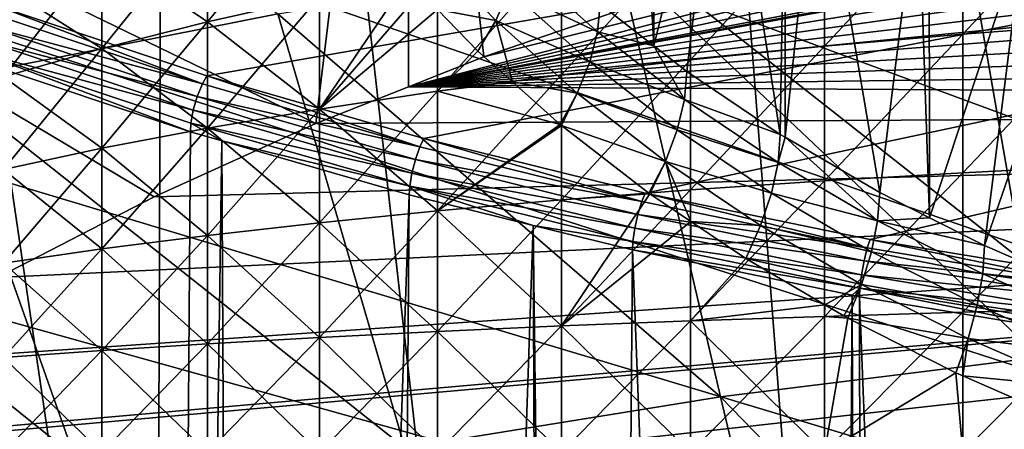
# Model space of a CAD drawing. Extents: x -50 to 50, y -197 to 0.
# Drawn here: x -10 to -5, y -144 to -142 of the extents above; entities that cross this region are included whole.
import ezdxf

# ---------------------------------------------------------------- set-up
doc = ezdxf.new("R2010")
doc.units = 0
doc.header["$MEASUREMENT"] = 0
for name, color, linetype in [('L1', 7, 'Continuous'), ('L3', 7, 'Continuous'), ('L4', 7, 'Continuous'), ('L6', 7, 'Continuous')]:
    doc.layers.add(name, color=color, linetype=linetype)

msp = doc.modelspace()

# ---------------------------------------------------------------- linework, layer by layer
at = {"layer": 'L1', "color": 7}
for points in [[(17.00605, -137.7888, -41.8219), (-9.802891, -141.9133, -37.69735), (-8.770495, -142.2572, -37.35344)], [(17.00605, -137.7888, -41.8219), (-8.770495, -142.2572, -37.35344), (-7.714058, -142.5625, -37.04821)], [(17.00605, -137.7888, -41.8219), (-7.714058, -142.5625, -37.04821), (-6.636478, -142.8282, -36.78249)], [(-6.636478, -142.8282, -36.78249), (-5.540709, -143.0537, -36.55702), (17.00605, -137.7888, -41.8219)], [(17.00605, -137.7888, -41.8219), (-5.540709, -143.0537, -36.55702), (-4.429752, -143.2383, -36.3724)], [(-10.08341, -138.9953, -88.69868), (21.2071, -152.0815, -75.61241), (-11.05399, -139.3899, -88.30401)], [(17.00183, -143.224, -84.46995), (-10.08341, -138.9953, -88.69868), (16.30912, -142.602, -85.09193)], [(16.30912, -142.602, -85.09193), (-10.08341, -138.9953, -88.69868), (15.57094, -142.0068, -85.68719)], [(-10.08341, -138.9953, -88.69868), (14.78937, -141.4399, -86.25408), (15.57094, -142.0068, -85.68719)], [(17.00183, -143.224, -84.46995), (17.64716, -143.8709, -83.82299), (-10.08341, -138.9953, -88.69868)], [(-10.08341, -138.9953, -88.69868), (17.64716, -143.8709, -83.82299), (18.24331, -144.5411, -83.15285)], [(-10.08341, -138.9953, -88.69868), (18.24331, -144.5411, -83.15285), (18.7886, -145.2326, -82.46139)], [(18.7886, -145.2326, -82.46139), (19.28153, -145.9434, -81.75054), (-10.08341, -138.9953, -88.69868)], [(-10.08341, -138.9953, -88.69868), (19.28153, -145.9434, -81.75054), (19.72072, -146.6716, -81.0223)], [(-10.08341, -138.9953, -88.69868), (19.72072, -146.6716, -81.0223), (20.10494, -147.4153, -80.27868)], [(20.10494, -147.4153, -80.27868), (20.43313, -148.1722, -79.52175), (-10.08341, -138.9953, -88.69868)], [(-10.08341, -138.9953, -88.69868), (20.43313, -148.1722, -79.52175), (20.70436, -148.9403, -78.75364)], [(-10.08341, -138.9953, -88.69868), (20.70436, -148.9403, -78.75364), (20.91789, -149.7175, -77.97647)], [(20.91789, -149.7175, -77.97647), (21.07312, -150.5015, -77.19242), (-10.08341, -138.9953, -88.69868)], [(-10.08341, -138.9953, -88.69868), (21.07312, -150.5015, -77.19242), (21.16961, -151.2903, -76.40367)], [(-10.08341, -138.9953, -88.69868), (21.16961, -151.2903, -76.40367), (21.2071, -152.0815, -75.61241)], [(-11.05399, -139.3899, -88.30401), (21.2071, -152.0815, -75.61241), (-11.99377, -139.8203, -87.87366)], [(21.2071, -152.0815, -75.61241), (-12.90011, -140.2851, -87.40884), (-11.99377, -139.8203, -87.87366)], [(21.2071, -152.0815, -75.61241), (-13.77051, -140.7831, -86.91085), (-12.90011, -140.2851, -87.40884)], [(-14.60252, -141.3129, -86.38107), (-13.77051, -140.7831, -86.91085), (21.2071, -152.0815, -75.61241)], [(21.2071, -152.0815, -75.61241), (-15.39383, -141.873, -85.82098), (-14.60252, -141.3129, -86.38107)], [(21.2071, -152.0815, -75.61241), (-16.14223, -142.4618, -85.23215), (-15.39383, -141.873, -85.82098)], [(-8.791843, -142.2967, -37.32416), (-9.802891, -141.9133, -37.69735), (-9.826753, -141.9519, -37.66891)], [(-8.791843, -142.2967, -37.32416), (-8.770495, -142.2572, -37.35344), (-9.802891, -141.9133, -37.69735)], [(-9.826753, -141.9519, -37.66891), (-9.854859, -142.0123, -37.65036), (-8.791843, -142.2967, -37.32416)], [(-9.854859, -142.0123, -37.65036), (-9.876751, -142.0778, -37.65434), (-8.816988, -142.358, -37.30463)], [(-8.791843, -142.2967, -37.32416), (-9.854859, -142.0123, -37.65036), (-8.816988, -142.358, -37.30463)], [(-9.876751, -142.0778, -37.65434), (-9.889815, -142.1405, -37.68037), (-8.836576, -142.4243, -37.30784)], [(-8.816988, -142.358, -37.30463), (-9.876751, -142.0778, -37.65434), (-8.836576, -142.4243, -37.30784)], [(-8.850961, -142.5294, -37.36663), (-9.889815, -142.1405, -37.68037), (-9.89283, -142.1823, -37.7137)], [(-8.850961, -142.5294, -37.36663), (-8.848264, -142.4875, -37.33341), (-9.889815, -142.1405, -37.68037)], [(-8.836576, -142.4243, -37.30784), (-9.889815, -142.1405, -37.68037), (-8.848264, -142.4875, -37.33341)], [(-9.019849, -165.7992, -61.19385), (-9.89283, -142.1823, -37.7137), (-10.03314, -165.4487, -61.54431)], [(-9.019849, -165.7992, -61.19385), (-8.850961, -142.5294, -37.36663), (-9.89283, -142.1823, -37.7137)], [(-7.732836, -142.6026, -37.01819), (-8.770495, -142.2572, -37.35344), (-8.791843, -142.2967, -37.32416)], [(-7.732836, -142.6026, -37.01819), (-7.714058, -142.5625, -37.04821), (-8.770495, -142.2572, -37.35344)], [(-8.791843, -142.2967, -37.32416), (-8.816988, -142.358, -37.30463), (-7.732836, -142.6026, -37.01819)], [(-8.816988, -142.358, -37.30463), (-8.836576, -142.4243, -37.30784), (-7.754952, -142.6649, -36.99778)], [(-7.732836, -142.6026, -37.01819), (-8.816988, -142.358, -37.30463), (-7.754952, -142.6649, -36.99778)], [(-8.836576, -142.4243, -37.30784), (-8.848264, -142.4875, -37.33341), (-7.77218, -142.7318, -37.00031)], [(-7.754952, -142.6649, -36.99778), (-8.836576, -142.4243, -37.30784), (-7.77218, -142.7318, -37.00031)], [(-16.84565, -143.0777, -84.6162), (-16.14223, -142.4618, -85.23215), (21.2071, -152.0815, -75.61241)], [(-8.697827, -142.5736, -37.32239), (-8.848264, -142.4875, -37.33341), (-8.850961, -142.5294, -37.36663)], [(-8.697827, -142.5736, -37.32239), (-7.78246, -142.7954, -37.02547), (-8.848264, -142.4875, -37.33341)], [(-7.77218, -142.7318, -37.00031), (-8.848264, -142.4875, -37.33341), (-7.78246, -142.7954, -37.02547)], [(-9.019849, -165.7992, -61.19385), (-8.697827, -142.5736, -37.32239), (-8.850961, -142.5294, -37.36663)], [(-8.581425, -165.931, -61.062), (-8.697827, -142.5736, -37.32239), (-9.019849, -165.7992, -61.19385)], [(-7.784832, -142.8374, -37.0586), (-7.78246, -142.7954, -37.02547), (-8.697827, -142.5736, -37.32239)], [(-8.581425, -165.931, -61.062), (-7.784832, -142.8374, -37.0586), (-8.697827, -142.5736, -37.32239)], [(-6.652633, -142.869, -36.75182), (-7.714058, -142.5625, -37.04821), (-7.732836, -142.6026, -37.01819)], [(-6.652633, -142.869, -36.75182), (-6.636478, -142.8282, -36.78249), (-7.714058, -142.5625, -37.04821)], [(-7.732836, -142.6026, -37.01819), (-7.754952, -142.6649, -36.99778), (-6.652633, -142.869, -36.75182)], [(-7.754952, -142.6649, -36.99778), (-7.77218, -142.7318, -37.00031), (-6.67166, -142.932, -36.73065)], [(-6.652633, -142.869, -36.75182), (-7.754952, -142.6649, -36.99778), (-6.67166, -142.932, -36.73065)], [(-7.77218, -142.7318, -37.00031), (-7.78246, -142.7954, -37.02547), (-6.686481, -142.9995, -36.73259)], [(-6.67166, -142.932, -36.73065), (-7.77218, -142.7318, -37.00031), (-6.686481, -142.9995, -36.73259)], [(-7.965232, -166.1163, -60.8767), (-7.784832, -142.8374, -37.0586), (-8.581425, -165.931, -61.062)], [(-7.965232, -166.1163, -60.8767), (-7.180825, -142.9863, -36.90966), (-7.784832, -142.8374, -37.0586)], [(-7.180825, -142.9863, -36.90966), (-7.78246, -142.7954, -37.02547), (-7.784832, -142.8374, -37.0586)], [(-7.180825, -142.9863, -36.90966), (-6.695325, -143.0635, -36.7574), (-7.78246, -142.7954, -37.02547)], [(-6.686481, -142.9995, -36.73259), (-7.78246, -142.7954, -37.02547), (-6.695325, -143.0635, -36.7574)], [(-5.554195, -143.095, -36.5258), (-6.636478, -142.8282, -36.78249), (-6.652633, -142.869, -36.75182)], [(-5.554195, -143.095, -36.5258), (-5.540709, -143.0537, -36.55702), (-6.636478, -142.8282, -36.78249)], [(-6.652633, -142.869, -36.75182), (-6.67166, -142.932, -36.73065), (-5.554195, -143.095, -36.5258)], [(-6.67166, -142.932, -36.73065), (-6.686481, -142.9995, -36.73259), (-5.570081, -143.1587, -36.50398)], [(-5.554195, -143.095, -36.5258), (-6.67166, -142.932, -36.73065), (-5.570081, -143.1587, -36.50398)], [(-7.086819, -166.3425, -60.65046), (-7.180825, -142.9863, -36.90966), (-7.965232, -166.1163, -60.8767)], [(-6.697366, -143.1056, -36.79045), (-6.695325, -143.0635, -36.7574), (-7.180825, -142.9863, -36.90966)], [(-6.888416, -166.3937, -60.59936), (-6.697366, -143.1056, -36.79045), (-7.180825, -142.9863, -36.90966)], [(-6.888416, -166.3937, -60.59936), (-7.180825, -142.9863, -36.90966), (-7.086819, -166.3425, -60.65046)], [(-6.686481, -142.9995, -36.73259), (-6.695325, -143.0635, -36.7574), (-5.582455, -143.2267, -36.50542)], [(-5.570081, -143.1587, -36.50398), (-6.686481, -142.9995, -36.73259), (-5.582455, -143.2267, -36.50542)], [(21.2071, -152.0815, -75.61241), (-17.50211, -143.7191, -83.97486), (-16.84565, -143.0777, -84.6162)], [(-6.697366, -143.1056, -36.79045), (-5.589839, -143.2909, -36.52992), (-6.695325, -143.0635, -36.7574)], [(-5.582455, -143.2267, -36.50542), (-6.695325, -143.0635, -36.7574), (-5.589839, -143.2909, -36.52992)], [(-4.440535, -143.2801, -36.34073), (-5.540709, -143.0537, -36.55702), (-5.554195, -143.095, -36.5258)], [(-4.440535, -143.2801, -36.34073), (-4.429752, -143.2383, -36.3724), (-5.540709, -143.0537, -36.55702)], [(-5.7924, -166.6304, -60.36258), (-6.697366, -143.1056, -36.79045), (-6.888416, -166.3937, -60.59936)], [(-5.627823, -143.3256, -36.57037), (-5.589839, -143.2909, -36.52992), (-6.697366, -143.1056, -36.79045)], [(-5.7924, -166.6304, -60.36258), (-5.627823, -143.3256, -36.57037), (-6.697366, -143.1056, -36.79045)], [(-5.554195, -143.095, -36.5258), (-5.570081, -143.1587, -36.50398), (-4.440535, -143.2801, -36.34073)], [(-5.570081, -143.1587, -36.50398), (-5.582455, -143.2267, -36.50542), (-4.453235, -143.3443, -36.31839)], [(-4.440535, -143.2801, -36.34073), (-5.570081, -143.1587, -36.50398), (-4.453235, -143.3443, -36.31839)], [(-5.582455, -143.2267, -36.50542), (-5.589839, -143.2909, -36.52992), (-4.463128, -143.4127, -36.31941)], [(-4.453235, -143.3443, -36.31839), (-5.582455, -143.2267, -36.50542), (-4.463128, -143.4127, -36.31941)], [(-5.627823, -143.3256, -36.57037), (-5.591543, -143.3331, -36.5629), (-5.589839, -143.2909, -36.52992)], [(-5.589839, -143.2909, -36.52992), (-5.591543, -143.3331, -36.5629), (-4.470394, -143.5194, -36.37659)], [(-5.589839, -143.2909, -36.52992), (-4.470394, -143.5194, -36.37659), (-4.469031, -143.4772, -36.34367)], [(-4.463128, -143.4127, -36.31941), (-5.589839, -143.2909, -36.52992), (-4.469031, -143.4772, -36.34367)], [(-5.5525, -166.6726, -60.3204), (-5.627823, -143.3256, -36.57037), (-5.7924, -166.6304, -60.36258)], [(-5.5525, -166.6726, -60.3204), (-5.591543, -143.3331, -36.5629), (-5.627823, -143.3256, -36.57037)], [(-4.68024, -166.826, -60.16704), (-4.470394, -143.5194, -36.37659), (-5.591543, -143.3331, -36.5629)], [(-4.68024, -166.826, -60.16704), (-5.591543, -143.3331, -36.5629), (-5.5525, -166.6726, -60.3204)], [(21.2071, -152.0815, -75.61241), (-18.10979, -144.384, -83.30992), (-17.50211, -143.7191, -83.97486)]]:
    msp.add_3dface(points, dxfattribs=at)
at = {"layer": 'L3', "color": 7}
for points in [[(-15.68146, -138.878, -89.31075), (-8.239951, -142.4898, -85.20419), (-7.785554, -138.7497, -89.1825)], [(-7.785554, -138.7497, -89.1825), (-8.239951, -142.4898, -85.20419), (-7.788124, -142.3103, -85.38365)], [(-7.785554, -138.7497, -89.1825), (-7.788124, -142.3103, -85.38365), (-7.421743, -142.1648, -85.52919)], [(-7.421743, -142.1648, -85.52919), (-6.573076, -141.8729, -85.82108), (-7.785554, -138.7497, -89.1825)], [(-9.790264, -143.2392, -84.45477), (-9.026387, -142.8464, -84.84754), (-15.68146, -138.878, -89.31075)], [(-15.68146, -138.878, -89.31075), (-9.026387, -142.8464, -84.84754), (-8.239951, -142.4898, -85.20419)], [(-9.006629, -144.4404, -105.7679), (-14.94145, -144.2799, -105.6074), (-14.91455, -139.6955, -109.3948)], [(-9.006629, -144.4404, -105.7679), (-14.91455, -139.6955, -109.3948), (-8.990413, -139.8557, -109.555)], [(-3.068569, -144.5213, -105.8488), (-9.006629, -144.4404, -105.7679), (-8.990413, -139.8557, -109.555)], [(-3.068569, -144.5213, -105.8488), (-8.990413, -139.8557, -109.555), (-3.063045, -139.9364, -109.6358)], [(0.112238, -140.8765, -86.81747), (0, -140.8741, -86.81981), (-7.788124, -142.3103, -85.38365)], [(-7.788124, -142.3103, -85.38365), (0, -140.8741, -86.81981), (-0.246647, -140.8755, -86.81847)], [(-7.788124, -142.3103, -85.38365), (-0.246647, -140.8755, -86.81847), (-1.190363, -140.9054, -86.78855)], [(-7.788124, -142.3103, -85.38365), (0.946183, -140.8939, -86.80008), (0.112238, -140.8765, -86.81747)], [(-7.788124, -142.3103, -85.38365), (1.887001, -140.953, -86.74093), (0.946183, -140.8939, -86.80008)], [(-1.190363, -140.9054, -86.78855), (-2.124001, -140.9742, -86.71974), (-7.788124, -142.3103, -85.38365)], [(2.821896, -141.0515, -86.64245), (1.887001, -140.953, -86.74093), (-7.788124, -142.3103, -85.38365)], [(-7.788124, -142.3103, -85.38365), (-2.124001, -140.9742, -86.71974), (-3.011124, -141.0763, -86.61765)], [(3.699668, -141.1807, -86.51328), (2.821896, -141.0515, -86.64245), (-7.788124, -142.3103, -85.38365)], [(-7.788124, -142.3103, -85.38365), (-3.011124, -141.0763, -86.61765), (-7.421743, -142.1648, -85.52919)], [(-7.421743, -142.1648, -85.52919), (-3.011124, -141.0763, -86.61765), (-6.573076, -141.8729, -85.82108)], [(-7.788124, -142.3103, -85.38365), (4.617427, -141.3554, -86.33857), (3.699668, -141.1807, -86.51328)], [(-7.788124, -142.3103, -85.38365), (5.51312, -141.567, -86.12698), (4.617427, -141.3554, -86.33857)], [(6.412864, -141.8226, -85.87137), (5.51312, -141.567, -86.12698), (-7.788124, -142.3103, -85.38365)], [(-7.788124, -142.3103, -85.38365), (7.282038, -142.1137, -85.58029), (6.412864, -141.8226, -85.87137)], [(-7.788124, -142.3103, -85.38365), (8.012653, -142.3973, -85.29663), (7.282038, -142.1137, -85.58029)], [(-8.239951, -142.4898, -85.20419), (8.012653, -142.3973, -85.29663), (-7.788124, -142.3103, -85.38365)], [(-15.69119, -149.9757, -77.71821), (-15.6922, -149.98, -77.71397), (8.012653, -142.3973, -85.29663)], [(8.012653, -142.3973, -85.29663), (-15.6922, -149.98, -77.71397), (8.109326, -142.4348, -85.2591)], [(8.012653, -142.3973, -85.29663), (-15.55098, -149.5476, -78.14633), (-15.69119, -149.9757, -77.71821)], [(8.012653, -142.3973, -85.29663), (-15.4679, -149.2939, -78.39999), (-15.55098, -149.5476, -78.14633)], [(-15.19958, -148.654, -79.03998), (-15.4679, -149.2939, -78.39999), (8.012653, -142.3973, -85.29663)], [(8.012653, -142.3973, -85.29663), (-14.87768, -148.0252, -79.6687), (-15.19958, -148.654, -79.03998)], [(8.012653, -142.3973, -85.29663), (-14.48696, -147.3851, -80.30886), (-14.87768, -148.0252, -79.6687)], [(-14.06101, -146.789, -80.90489), (-14.48696, -147.3851, -80.30886), (8.012653, -142.3973, -85.29663)], [(8.012653, -142.3973, -85.29663), (-13.58593, -146.2119, -81.48202), (-14.06101, -146.789, -80.90489)], [(8.012653, -142.3973, -85.29663), (-13.05486, -145.6467, -82.04725), (-13.58593, -146.2119, -81.48202)], [(-12.48112, -145.1087, -82.58526), (-13.05486, -145.6467, -82.04725), (8.012653, -142.3973, -85.29663)], [(8.012653, -142.3973, -85.29663), (-11.86916, -144.6008, -83.09316), (-12.48112, -145.1087, -82.58526)], [(8.012653, -142.3973, -85.29663), (-11.21395, -144.1179, -83.57603), (-11.86916, -144.6008, -83.09316)], [(-11.16855, -144.0882, -83.60577), (-11.21395, -144.1179, -83.57603), (8.012653, -142.3973, -85.29663)], [(8.012653, -142.3973, -85.29663), (-10.51954, -143.663, -84.03092), (-11.16855, -144.0882, -83.60577)], [(8.012653, -142.3973, -85.29663), (-9.790264, -143.2392, -84.45477), (-10.51954, -143.663, -84.03092)], [(-9.026387, -142.8464, -84.84754), (-9.790264, -143.2392, -84.45477), (8.012653, -142.3973, -85.29663)], [(8.012653, -142.3973, -85.29663), (-8.239951, -142.4898, -85.20419), (-9.026387, -142.8464, -84.84754)], [(-15.6922, -149.98, -77.71397), (8.913942, -142.7926, -84.90136), (8.109326, -142.4348, -85.2591)], [(-15.6922, -149.98, -77.71397), (9.696811, -143.1885, -84.50549), (8.913942, -142.7926, -84.90136)], [(10.43045, -143.6085, -84.08549), (9.696811, -143.1885, -84.50549), (-15.6922, -149.98, -77.71397)], [(-15.6922, -149.98, -77.71397), (11.12825, -144.0588, -83.63514), (10.43045, -143.6085, -84.08549)]]:
    msp.add_3dface(points, dxfattribs=at)
at = {"layer": 'L4', "color": 7}
for points in [[(-6.593648, -142.1109, -56.77684), (-6.688096, -140.4312, -55.23247), (-6.855928, -141.9076, -56.9801)], [(-6.593648, -142.1109, -56.77684), (-6.594852, -140.4995, -55.16415), (-6.688096, -140.4312, -55.23247)], [(-6.256667, -140.7473, -54.91634), (-6.594852, -140.4995, -55.16415), (-6.593648, -142.1109, -56.77684)], [(-6.593648, -142.1109, -56.77684), (-6.432503, -142.2357, -56.65197), (-6.256667, -140.7473, -54.91634)], [(-6.256667, -140.7473, -54.91634), (-6.432503, -142.2357, -56.65197), (-5.977741, -142.5422, -56.34553)], [(-6.256667, -140.7473, -54.91634), (-5.977741, -142.5422, -56.34553), (-5.95195, -140.9418, -54.7219)], [(-5.95195, -140.9418, -54.7219), (-5.977741, -142.5422, -56.34553), (-5.954534, -142.5558, -56.33194)], [(-5.95195, -140.9418, -54.7219), (-5.954534, -142.5558, -56.33194), (-5.795423, -141.0416, -54.62202)], [(-5.795423, -141.0416, -54.62202), (-5.954534, -142.5558, -56.33194), (-5.493854, -142.8254, -56.06226)], [(-5.795423, -141.0416, -54.62202), (-5.493854, -142.8254, -56.06226), (-5.306561, -141.3128, -54.35089)], [(-8.768125, -141.4833, -75.78123), (-8.222721, -141.3306, -76.27138), (-8.768125, -141.9935, -75.92345)], [(-8.222721, -141.3306, -76.27138), (-8.222721, -141.8706, -76.42194), (-8.768125, -141.9935, -75.92345)], [(-5.306561, -141.3128, -54.35089), (-5.493854, -142.8254, -56.06226), (-5.250507, -142.9487, -55.93897)], [(-5.306561, -141.3128, -54.35089), (-5.250507, -142.9487, -55.93897), (-5.252561, -141.3387, -54.32499)], [(-5.252561, -141.3387, -54.32499), (-5.250507, -142.9487, -55.93897), (-4.79241, -141.5594, -54.10427)], [(-5.089119, -141.3858, -78.38909), (-4.397101, -141.3172, -78.66741), (-5.089119, -142.0536, -78.53245)], [(-4.397101, -141.3172, -78.66741), (-4.397101, -142.0019, -78.8144), (-5.089119, -142.0536, -78.53245)], [(-5.762567, -141.4642, -78.07072), (-5.089119, -141.3858, -78.38909), (-5.762567, -142.1127, -78.20992)], [(-5.089119, -141.3858, -78.38909), (-5.089119, -142.0536, -78.53245), (-5.762567, -142.1127, -78.20992)], [(-8.768125, -141.9935, -58.89677), (-8.768125, -141.4833, -59.039), (-9.281533, -141.6456, -59.55971)], [(-9.281533, -141.6456, -75.26051), (-8.768125, -141.4833, -75.78123), (-9.281533, -142.124, -75.39389)], [(-8.768125, -141.4833, -75.78123), (-8.768125, -141.9935, -75.92345), (-9.281533, -142.124, -75.39389)], [(-8.768125, -141.9935, -58.89677), (-8.222721, -141.8706, -58.39828), (-8.768125, -141.4833, -59.039)], [(-6.414989, -141.5523, -77.71344), (-5.762567, -141.4642, -78.07072), (-6.414989, -142.179, -77.84798)], [(-5.762567, -141.4642, -78.07072), (-5.762567, -142.1127, -78.20992), (-6.414989, -142.179, -77.84798)], [(-7.044003, -141.6496, -77.31857), (-6.414989, -141.5523, -77.71344), (-7.044003, -142.2524, -77.44795)], [(-6.414989, -141.5523, -77.71344), (-6.414989, -142.179, -77.84798), (-7.044003, -142.2524, -77.44795)], [(-4.79241, -141.5594, -54.10427), (-5.250507, -142.9487, -55.93897), (-4.983202, -143.0841, -55.80355)], [(-4.79241, -141.5594, -54.10427), (-4.983202, -143.0841, -55.80355), (-4.497329, -141.6808, -53.98285)], [(-7.646638, -141.9335, -57.89556), (-7.36312, -141.9878, -57.63461), (-7.723578, -141.6152, -58.00715)], [(-7.723578, -141.6152, -58.00715), (-7.36312, -141.9878, -57.63461), (-7.298754, -141.8387, -57.55266)], [(-9.761075, -141.8168, -74.71116), (-9.281533, -141.6456, -75.26051), (-9.761075, -142.2617, -74.83521)], [(-9.281533, -141.6456, -75.26051), (-9.281533, -142.124, -75.39389), (-9.761075, -142.2617, -74.83521)], [(-9.281533, -142.124, -59.42633), (-9.281533, -141.6456, -59.55971), (-9.761075, -141.8168, -60.10906)], [(-9.281533, -142.124, -59.42633), (-8.768125, -141.9935, -58.89677), (-9.281533, -141.6456, -59.55971)], [(-7.647314, -141.7559, -76.88755), (-7.044003, -141.6496, -77.31857), (-7.647314, -142.3324, -77.0113)], [(-7.044003, -141.6496, -77.31857), (-7.044003, -142.2524, -77.44795), (-7.647314, -142.3324, -77.0113)], [(-4.497329, -141.6808, -53.98285), (-4.983202, -143.0841, -55.80355), (-4.499013, -143.2949, -55.59276)], [(-6.868523, -142.0432, -57.10057), (-7.259262, -141.6944, -57.44942), (-7.298754, -141.8387, -57.55266)], [(-6.855928, -141.9076, -56.9801), (-7.259262, -141.6944, -57.44942), (-6.868523, -142.0432, -57.10057)], [(-8.222721, -141.8706, -76.42194), (-7.647314, -141.7559, -76.88755), (-8.222721, -142.4188, -76.53961)], [(-7.647314, -141.7559, -76.88755), (-7.647314, -142.3324, -77.0113), (-8.222721, -142.4188, -76.53961)], [(-7.646638, -141.9335, -57.89556), (-7.791146, -141.7841, -58.04491), (-8.222721, -142.4188, -58.28061)], [(-8.222721, -142.4188, -58.28061), (-7.791146, -141.7841, -58.04491), (-8.222721, -141.8706, -58.39828)], [(-9.761075, -142.2617, -59.98502), (-9.281533, -142.124, -59.42633), (-9.761075, -141.8168, -60.10906)], [(-8.222721, -142.4188, -58.28061), (-8.222721, -141.8706, -58.39828), (-8.768125, -141.9935, -58.89677)], [(-8.768125, -141.9935, -75.92345), (-8.222721, -141.8706, -76.42194), (-8.768125, -142.5114, -76.03461)], [(-8.222721, -141.8706, -76.42194), (-8.222721, -142.4188, -76.53961), (-8.768125, -142.5114, -76.03461)], [(-6.905888, -142.1895, -57.20191), (-7.298754, -141.8387, -57.55266), (-7.36312, -141.9878, -57.63461)], [(-6.868523, -142.0432, -57.10057), (-7.298754, -141.8387, -57.55266), (-6.905888, -142.1895, -57.20191)], [(-4.257758, -141.9792, -49.61022), (-4.904386, -141.8757, -49.97363), (-4.238249, -142.0732, -49.77612)], [(-4.238249, -142.0732, -49.77612), (-4.904386, -141.8757, -49.97363), (-4.867682, -141.939, -50.15082)], [(-6.593648, -142.1109, -56.77684), (-6.855928, -141.9076, -56.9801), (-6.868523, -142.0432, -57.10057)], [(-7.647314, -142.3324, -57.80892), (-7.646638, -141.9335, -57.89556), (-8.222721, -142.4188, -58.28061)], [(-7.647314, -142.3324, -57.80892), (-7.450233, -142.1365, -57.69258), (-7.646638, -141.9335, -57.89556)], [(-7.646638, -141.9335, -57.89556), (-7.450233, -142.1365, -57.69258), (-7.36312, -141.9878, -57.63461)], [(-9.281533, -142.124, -75.39389), (-8.768125, -141.9935, -75.92345), (-9.281533, -142.6097, -75.49814)], [(-8.768125, -141.9935, -75.92345), (-8.768125, -142.5114, -76.03461), (-9.281533, -142.6097, -75.49814)], [(-8.768125, -142.5114, -58.78561), (-8.768125, -141.9935, -58.89677), (-9.281533, -142.124, -59.42633)], [(-8.768125, -142.5114, -58.78561), (-8.222721, -142.4188, -58.28061), (-8.768125, -141.9935, -58.89677)], [(-7.36312, -141.9878, -57.63461), (-7.450233, -142.1365, -57.69258), (-7.282776, -142.286, -57.54307)], [(-6.905888, -142.1895, -57.20191), (-7.36312, -141.9878, -57.63461), (-6.96679, -142.3416, -57.28077)], [(-7.36312, -141.9878, -57.63461), (-7.282776, -142.286, -57.54307), (-6.96679, -142.3416, -57.28077)], [(-5.089119, -142.0536, -78.53245), (-4.397101, -142.0019, -78.8144), (-5.089119, -142.7289, -78.63522)], [(-4.397101, -142.0019, -78.8144), (-4.397101, -142.6943, -78.91978), (-5.089119, -142.7289, -78.63522)], [(-6.44432, -142.372, -56.77184), (-6.868523, -142.0432, -57.10057), (-6.905888, -142.1895, -57.20191)], [(-6.593648, -142.1109, -56.77684), (-6.868523, -142.0432, -57.10057), (-6.44432, -142.372, -56.77184)], [(-5.762567, -142.1127, -78.20992), (-5.089119, -142.0536, -78.53245), (-5.762567, -142.7684, -78.30971)], [(-5.089119, -142.0536, -78.53245), (-5.089119, -142.7289, -78.63522), (-5.762567, -142.7684, -78.30971)], [(-6.44432, -142.372, -56.77184), (-6.432503, -142.2357, -56.65197), (-6.593648, -142.1109, -56.77684)], [(-6.414989, -142.179, -77.84798), (-5.762567, -142.1127, -78.20992), (-6.414989, -142.8128, -77.94443)], [(-5.762567, -142.1127, -78.20992), (-5.762567, -142.7684, -78.30971), (-6.414989, -142.8128, -77.94443)], [(-9.761075, -142.2617, -74.83521), (-9.281533, -142.124, -75.39389), (-9.761075, -142.7134, -74.93217)], [(-9.281533, -142.124, -75.39389), (-9.281533, -142.6097, -75.49814), (-9.761075, -142.7134, -74.93217)], [(-9.281533, -142.6097, -59.32208), (-9.281533, -142.124, -59.42633), (-9.761075, -142.2617, -59.98502)], [(-9.281533, -142.6097, -59.32208), (-8.768125, -142.5114, -58.78561), (-9.281533, -142.124, -59.42633)], [(-7.282776, -142.286, -57.54307), (-7.450233, -142.1365, -57.69258), (-7.647314, -142.3324, -57.80892)], [(-7.044003, -142.2524, -77.44795), (-6.414989, -142.179, -77.84798), (-7.044003, -142.8618, -77.5407)], [(-6.414989, -142.179, -77.84798), (-6.414989, -142.8128, -77.94443), (-7.044003, -142.8618, -77.5407)], [(-6.479378, -142.52, -56.87139), (-6.905888, -142.1895, -57.20191), (-6.96679, -142.3416, -57.28077)], [(-6.44432, -142.372, -56.77184), (-6.905888, -142.1895, -57.20191), (-6.479378, -142.52, -56.87139)], [(-9.761075, -142.7134, -59.88806), (-9.281533, -142.6097, -59.32208), (-9.761075, -142.2617, -59.98502)], [(-7.647314, -142.3324, -77.0113), (-7.044003, -142.2524, -77.44795), (-7.647314, -142.9153, -77.10002)], [(-7.044003, -142.2524, -77.44795), (-7.044003, -142.8618, -77.5407), (-7.647314, -142.9153, -77.10002)], [(-6.432503, -142.2357, -56.65197), (-6.44432, -142.372, -56.77184), (-5.977741, -142.5422, -56.34553)], [(-7.282776, -142.286, -57.54307), (-7.647314, -142.3324, -57.80892), (-7.049214, -142.4945, -57.33454)], [(-6.96679, -142.3416, -57.28077), (-7.282776, -142.286, -57.54307), (-7.049214, -142.4945, -57.33454)], [(-7.647314, -142.9153, -57.72021), (-7.647314, -142.3324, -57.80892), (-8.222721, -142.4188, -58.28061)], [(-8.222721, -142.4188, -76.53961), (-7.647314, -142.3324, -77.0113), (-8.222721, -142.9731, -76.62398)], [(-7.647314, -142.3324, -77.0113), (-7.647314, -142.9153, -77.10002), (-8.222721, -142.9731, -76.62398)], [(-7.049214, -142.4945, -57.33454), (-7.647314, -142.3324, -57.80892), (-7.647314, -142.9153, -57.72021)], [(-6.96679, -142.3416, -57.28077), (-7.049214, -142.4945, -57.33454), (-7.043957, -142.4986, -57.33047)], [(-6.536518, -142.675, -56.94734), (-6.96679, -142.3416, -57.28077), (-7.043957, -142.4986, -57.33047)], [(-6.479378, -142.52, -56.87139), (-6.96679, -142.3416, -57.28077), (-6.536518, -142.675, -56.94734)], [(-5.988721, -142.6789, -56.46483), (-6.44432, -142.372, -56.77184), (-6.479378, -142.52, -56.87139)], [(-5.977741, -142.5422, -56.34553), (-6.44432, -142.372, -56.77184), (-5.988721, -142.6789, -56.46483)], [(-8.768125, -142.5114, -76.03461), (-8.222721, -142.4188, -76.53961), (-8.768125, -143.035, -76.1143)], [(-8.222721, -142.4188, -76.53961), (-8.222721, -142.9731, -76.62398), (-8.768125, -143.035, -76.1143)], [(-8.222721, -142.9731, -58.19625), (-8.222721, -142.4188, -58.28061), (-8.768125, -142.5114, -58.78561)], [(-8.222721, -142.9731, -58.19625), (-7.647314, -142.9153, -57.72021), (-8.222721, -142.4188, -58.28061)], [(-7.049214, -142.4945, -57.33454), (-7.647314, -142.9153, -57.72021), (-7.043957, -142.4986, -57.33047)], [(-7.043957, -142.4986, -57.33047), (-7.647314, -142.9153, -57.72021), (-7.044003, -142.8618, -57.27952)], [(-7.044003, -142.8618, -57.27952), (-6.618791, -142.8281, -57.00099), (-7.043957, -142.4986, -57.33047)], [(-6.536518, -142.675, -56.94734), (-7.043957, -142.4986, -57.33047), (-6.618791, -142.8281, -57.00099)], [(-9.281533, -142.6097, -75.49814), (-8.768125, -142.5114, -76.03461), (-9.281533, -143.1007, -75.57288)], [(-8.768125, -142.5114, -76.03461), (-8.768125, -143.035, -76.1143), (-9.281533, -143.1007, -75.57288)], [(-8.768125, -143.035, -58.70592), (-8.768125, -142.5114, -58.78561), (-9.281533, -142.6097, -59.32208)], [(-8.768125, -143.035, -58.70592), (-8.222721, -142.9731, -58.19625), (-8.768125, -142.5114, -58.78561)], [(-6.0213, -142.8287, -56.56272), (-6.479378, -142.52, -56.87139), (-6.536518, -142.675, -56.94734)], [(-5.988721, -142.6789, -56.46483), (-6.479378, -142.52, -56.87139), (-6.0213, -142.8287, -56.56272)], [(-5.954534, -142.5558, -56.33194), (-5.977741, -142.5422, -56.34553), (-5.988721, -142.6789, -56.46483)], [(-5.954534, -142.5558, -56.33194), (-5.988721, -142.6789, -56.46483), (-5.503946, -142.9627, -56.18105)], [(-5.503946, -142.9627, -56.18105), (-5.493854, -142.8254, -56.06226), (-5.954534, -142.5558, -56.33194)], [(-9.761075, -142.7134, -74.93217), (-9.281533, -142.6097, -75.49814), (-9.761075, -143.1701, -75.00167)], [(-9.281533, -142.6097, -75.49814), (-9.281533, -143.1007, -75.57288), (-9.761075, -143.1701, -75.00167)], [(-9.281533, -143.1007, -59.24734), (-9.281533, -142.6097, -59.32208), (-9.761075, -142.7134, -59.88806)], [(-9.281533, -143.1007, -59.24734), (-8.768125, -143.035, -58.70592), (-9.281533, -142.6097, -59.32208)], [(-6.618791, -142.8281, -57.00099), (-6.613851, -142.8319, -56.99717), (-6.536518, -142.675, -56.94734)], [(-6.536518, -142.675, -56.94734), (-6.613851, -142.8319, -56.99717), (-6.413914, -142.9666, -56.86244)], [(-6.0213, -142.8287, -56.56272), (-6.536518, -142.675, -56.94734), (-6.074401, -142.9864, -56.63594)], [(-6.536518, -142.675, -56.94734), (-6.413914, -142.9666, -56.86244), (-6.074401, -142.9864, -56.63594)], [(-5.503946, -142.9627, -56.18105), (-5.988721, -142.6789, -56.46483), (-6.0213, -142.8287, -56.56272)], [(-5.089119, -142.7289, -78.63522), (-4.397101, -142.6943, -78.91978), (-5.089119, -143.4091, -78.69704)], [(-4.397101, -142.6943, -78.91978), (-4.397101, -143.3918, -78.98316), (-5.089119, -143.4091, -78.69704)], [(-9.761075, -143.1701, -59.81855), (-9.281533, -143.1007, -59.24734), (-9.761075, -142.7134, -59.88806)], [(-5.762567, -142.7684, -78.30971), (-5.089119, -142.7289, -78.63522), (-5.762567, -143.4289, -78.36974)], [(-5.089119, -142.7289, -78.63522), (-5.089119, -143.4091, -78.69704), (-5.762567, -143.4289, -78.36974)], [(-6.414989, -142.8128, -77.94443), (-5.762567, -142.7684, -78.30971), (-6.414989, -143.4511, -78.00244)], [(-5.762567, -142.7684, -78.30971), (-5.762567, -143.4289, -78.36974), (-6.414989, -143.4511, -78.00244)], [(-7.044003, -142.8618, -77.5407), (-6.414989, -142.8128, -77.94443), (-7.044003, -143.4757, -77.59649)], [(-6.414989, -142.8128, -77.94443), (-6.414989, -143.4511, -78.00244), (-7.044003, -143.4757, -77.59649)], [(-6.613851, -142.8319, -56.99717), (-6.618791, -142.8281, -57.00099), (-7.044003, -142.8618, -57.27952)], [(-7.044003, -142.8618, -57.27952), (-7.044003, -143.4757, -57.22373), (-6.613851, -142.8319, -56.99717)], [(-7.044003, -143.4757, -57.22373), (-6.413914, -142.9666, -56.86244), (-6.613851, -142.8319, -56.99717)], [(-5.533888, -143.114, -56.27739), (-6.0213, -142.8287, -56.56272), (-6.074401, -142.9864, -56.63594)], [(-5.503946, -142.9627, -56.18105), (-6.0213, -142.8287, -56.56272), (-5.533888, -143.114, -56.27739)], [(-5.250507, -142.9487, -55.93897), (-5.493854, -142.8254, -56.06226), (-5.503946, -142.9627, -56.18105)], [(-7.044003, -142.8618, -57.27952), (-7.647314, -142.9153, -57.72021), (-7.044003, -143.4757, -57.22373)], [(-7.647314, -142.9153, -77.10002), (-7.044003, -142.8618, -77.5407), (-7.647314, -143.5025, -77.15338)], [(-7.044003, -142.8618, -77.5407), (-7.044003, -143.4757, -77.59649), (-7.647314, -143.5025, -77.15338)], [(-8.222721, -142.9731, -76.62398), (-7.647314, -142.9153, -77.10002), (-8.222721, -143.5315, -76.67471)], [(-7.647314, -142.9153, -77.10002), (-7.647314, -143.5025, -77.15338), (-8.222721, -143.5315, -76.67471)], [(-7.647314, -143.5025, -57.66685), (-7.647314, -142.9153, -57.72021), (-8.222721, -142.9731, -58.19625)], [(-7.647314, -143.5025, -57.66685), (-7.044003, -143.4757, -57.22373), (-7.647314, -142.9153, -57.72021)], [(-8.768125, -143.035, -76.1143), (-8.222721, -142.9731, -76.62398), (-8.768125, -143.5625, -76.16224)], [(-8.222721, -142.9731, -76.62398), (-8.222721, -143.5315, -76.67471), (-8.768125, -143.5625, -76.16224)], [(-8.222721, -143.5315, -58.14551), (-8.222721, -142.9731, -58.19625), (-8.768125, -143.035, -58.70592)], [(-8.222721, -143.5315, -58.14551), (-7.647314, -143.5025, -57.66685), (-8.222721, -142.9731, -58.19625)], [(-7.044003, -143.4757, -57.22373), (-6.414989, -143.4511, -56.81778), (-6.413914, -142.9666, -56.86244)], [(-6.414989, -143.4511, -56.81778), (-6.146267, -143.147, -56.68208), (-6.413914, -142.9666, -56.86244)], [(-6.074401, -142.9864, -56.63594), (-6.413914, -142.9666, -56.86244), (-6.146267, -143.147, -56.68208)], [(-5.533888, -143.114, -56.27739), (-4.992356, -143.2219, -55.92186), (-5.503946, -142.9627, -56.18105)], [(-5.503946, -142.9627, -56.18105), (-4.983202, -143.0841, -55.80355), (-5.250507, -142.9487, -55.93897)], [(-5.503946, -142.9627, -56.18105), (-4.992356, -143.2219, -55.92186), (-4.983202, -143.0841, -55.80355)], [(-6.074401, -142.9864, -56.63594), (-6.146267, -143.147, -56.68208), (-5.58269, -143.2743, -56.3481)], [(-5.533888, -143.114, -56.27739), (-6.074401, -142.9864, -56.63594), (-5.58269, -143.2743, -56.3481)], [(-9.281533, -143.1007, -75.57288), (-8.768125, -143.035, -76.1143), (-9.281533, -143.5954, -75.61783)], [(-8.768125, -143.035, -76.1143), (-8.768125, -143.5625, -76.16224), (-9.281533, -143.5954, -75.61783)], [(-8.768125, -143.5625, -58.65799), (-8.768125, -143.035, -58.70592), (-9.281533, -143.1007, -59.24734)], [(-8.768125, -143.5625, -58.65799), (-8.222721, -143.5315, -58.14551), (-8.768125, -143.035, -58.70592)], [(-9.761075, -143.1701, -75.00167), (-9.281533, -143.1007, -75.57288), (-9.761075, -143.6301, -75.04348)], [(-9.281533, -143.1007, -75.57288), (-9.281533, -143.5954, -75.61783), (-9.761075, -143.6301, -75.04348)], [(-9.281533, -143.5954, -59.20239), (-9.281533, -143.1007, -59.24734), (-9.761075, -143.1701, -59.81855)], [(-9.281533, -143.5954, -59.20239), (-8.768125, -143.5625, -58.65799), (-9.281533, -143.1007, -59.24734)], [(-5.58269, -143.2743, -56.3481), (-5.019515, -143.3746, -56.0168), (-5.533888, -143.114, -56.27739)], [(-5.533888, -143.114, -56.27739), (-5.019515, -143.3746, -56.0168), (-4.992356, -143.2219, -55.92186)], [(-4.499013, -143.2949, -55.59276), (-4.983202, -143.0841, -55.80355), (-4.992356, -143.2219, -55.92186)], [(-9.761075, -143.6301, -59.77675), (-9.281533, -143.5954, -59.20239), (-9.761075, -143.1701, -59.81855)], [(-6.414989, -143.4511, -56.81778), (-5.761736, -143.3721, -56.45698), (-6.146267, -143.147, -56.68208)], [(-5.58269, -143.2743, -56.3481), (-6.146267, -143.147, -56.68208), (-5.761736, -143.3721, -56.45698)], [(-4.456444, -143.4552, -55.68855), (-4.992356, -143.2219, -55.92186), (-5.019515, -143.3746, -56.0168)], [(-4.499013, -143.2949, -55.59276), (-4.992356, -143.2219, -55.92186), (-4.456444, -143.4552, -55.68855)], [(-5.58269, -143.2743, -56.3481), (-5.761736, -143.3721, -56.45698), (-5.669095, -143.4263, -56.40275)], [(-5.669095, -143.4263, -56.40275), (-5.648739, -143.4382, -56.39083), (-5.58269, -143.2743, -56.3481)], [(-5.648739, -143.4382, -56.39083), (-5.063781, -143.5372, -56.08521), (-5.58269, -143.2743, -56.3481)], [(-5.58269, -143.2743, -56.3481), (-5.063781, -143.5372, -56.08521), (-5.019515, -143.3746, -56.0168)], [(-5.762567, -143.4289, -56.45049), (-5.761736, -143.3721, -56.45698), (-6.414989, -143.4511, -56.81778)], [(-5.762567, -143.4289, -56.45049), (-5.669095, -143.4263, -56.40275), (-5.761736, -143.3721, -56.45698)], [(-5.762567, -143.4289, -78.36974), (-5.089119, -143.4091, -78.69704), (-5.762567, -144.0919, -78.38976)], [(-5.089119, -143.4091, -78.69704), (-5.089119, -144.0919, -78.71767), (-5.762567, -144.0919, -78.38976)], [(-5.089119, -143.4091, -78.69704), (-4.397101, -143.3918, -78.98316), (-5.089119, -144.0919, -78.71767)], [(-4.397101, -143.3918, -78.98316), (-4.397101, -144.0919, -79.00432), (-5.089119, -144.0919, -78.71767)], [(-4.480687, -143.6092, -55.78221), (-5.019515, -143.3746, -56.0168), (-5.063781, -143.5372, -56.08521)], [(-4.456444, -143.4552, -55.68855), (-5.019515, -143.3746, -56.0168), (-4.480687, -143.6092, -55.78221)], [(-6.414989, -144.0919, -56.79842), (-6.414989, -143.4511, -56.81778), (-7.044003, -143.4757, -57.22373)], [(-7.044003, -143.4757, -77.59649), (-6.414989, -143.4511, -78.00244), (-7.044003, -144.0919, -77.61511)], [(-6.414989, -143.4511, -78.00244), (-6.414989, -144.0919, -78.0218), (-7.044003, -144.0919, -77.61511)], [(-5.762567, -144.0919, -56.43046), (-5.762567, -143.4289, -56.45049), (-6.414989, -143.4511, -56.81778)], [(-6.414989, -143.4511, -78.00244), (-5.762567, -143.4289, -78.36974), (-6.414989, -144.0919, -78.0218)], [(-5.762567, -143.4289, -78.36974), (-5.762567, -144.0919, -78.38976), (-6.414989, -144.0919, -78.0218)], [(-6.414989, -144.0919, -56.79842), (-5.762567, -144.0919, -56.43046), (-6.414989, -143.4511, -56.81778)], [(-5.762567, -143.4289, -56.45049), (-5.648739, -143.4382, -56.39083), (-5.669095, -143.4263, -56.40275)], [(-5.762567, -144.0919, -56.43046), (-5.648739, -143.4382, -56.39083), (-5.762567, -143.4289, -56.45049)], [(-5.762567, -144.0919, -56.43046), (-5.12369, -143.7042, -56.12483), (-5.648739, -143.4382, -56.39083)], [(-5.648739, -143.4382, -56.39083), (-5.12369, -143.7042, -56.12483), (-5.063781, -143.5372, -56.08521)], [(-8.222721, -143.5315, -76.67471), (-7.647314, -143.5025, -77.15338), (-8.222721, -144.0919, -76.69164)], [(-7.647314, -143.5025, -77.15338), (-7.647314, -144.0919, -77.17118), (-8.222721, -144.0919, -76.69164)], [(-7.647314, -144.0919, -57.64904), (-7.647314, -143.5025, -57.66685), (-8.222721, -143.5315, -58.14551)], [(-7.647314, -143.5025, -77.15338), (-7.044003, -143.4757, -77.59649), (-7.647314, -144.0919, -77.17118)], [(-7.044003, -143.4757, -77.59649), (-7.044003, -144.0919, -77.61511), (-7.647314, -144.0919, -77.17118)], [(-7.044003, -144.0919, -57.20511), (-7.044003, -143.4757, -57.22373), (-7.647314, -143.5025, -57.66685)], [(-7.647314, -144.0919, -57.64904), (-7.044003, -144.0919, -57.20511), (-7.647314, -143.5025, -57.66685)], [(-7.044003, -144.0919, -57.20511), (-6.414989, -144.0919, -56.79842), (-7.044003, -143.4757, -57.22373)], [(-8.768125, -143.5625, -76.16224), (-8.222721, -143.5315, -76.67471), (-8.768125, -144.0919, -76.17824)], [(-8.222721, -143.5315, -76.67471), (-8.222721, -144.0919, -76.69164), (-8.768125, -144.0919, -76.17824)], [(-8.222721, -144.0919, -58.12858), (-8.222721, -143.5315, -58.14551), (-8.768125, -143.5625, -58.65799)], [(-8.222721, -144.0919, -58.12858), (-7.647314, -144.0919, -57.64904), (-8.222721, -143.5315, -58.14551)], [(-5.063781, -143.5372, -56.08521), (-5.12369, -143.7042, -56.12483), (-5.088834, -143.7194, -56.10966)], [(-5.063781, -143.5372, -56.08521), (-5.088834, -143.7194, -56.10966), (-4.520202, -143.7738, -55.84855)], [(-4.480687, -143.6092, -55.78221), (-5.063781, -143.5372, -56.08521), (-4.520202, -143.7738, -55.84855)], [(-9.761075, -143.6301, -75.04348), (-9.281533, -143.5954, -75.61783), (-9.761075, -144.0919, -75.05742)], [(-9.281533, -143.5954, -75.61783), (-9.281533, -144.0919, -75.63283), (-9.761075, -144.0919, -75.05742)], [(-9.281533, -144.0919, -59.18739), (-9.281533, -143.5954, -59.20239), (-9.761075, -143.6301, -59.77675)], [(-9.281533, -143.5954, -75.61783), (-8.768125, -143.5625, -76.16224), (-9.281533, -144.0919, -75.63283)], [(-8.768125, -143.5625, -76.16224), (-8.768125, -144.0919, -76.17824), (-9.281533, -144.0919, -75.63283)], [(-8.768125, -144.0919, -58.64199), (-8.768125, -143.5625, -58.65799), (-9.281533, -143.5954, -59.20239)], [(-9.281533, -144.0919, -59.18739), (-8.768125, -144.0919, -58.64199), (-9.281533, -143.5954, -59.20239)], [(-8.768125, -144.0919, -58.64199), (-8.222721, -144.0919, -58.12858), (-8.768125, -143.5625, -58.65799)], [(-9.761075, -144.0919, -59.7628), (-9.281533, -144.0919, -59.18739), (-9.761075, -143.6301, -59.77675)], [(-5.089119, -144.0919, -56.10256), (-5.12369, -143.7042, -56.12483), (-5.762567, -144.0919, -56.43046)], [(-5.089119, -144.0919, -56.10256), (-5.088834, -143.7194, -56.10966), (-5.12369, -143.7042, -56.12483)], [(-5.089119, -144.0919, -56.10256), (-4.57368, -143.9437, -55.88538), (-5.088834, -143.7194, -56.10966)], [(-4.520202, -143.7738, -55.84855), (-5.088834, -143.7194, -56.10966), (-4.57368, -143.9437, -55.88538)], [(-4.396113, -144.0094, -55.81968), (-4.57368, -143.9437, -55.88538), (-5.089119, -144.0919, -56.10256)]]:
    msp.add_3dface(points, dxfattribs=at)
at = {"layer": 'L6', "color": 250}
for points in [[(-4.813469, -128.9375, -117.5212), (-7.107856, -129.1477, -117.311), (-2.118542, -194.3458, -52.11297)], [(-2.118542, -194.3458, -52.11297), (-7.107856, -129.1477, -117.311), (-9.384572, -129.4386, -117.0202)], [(-2.118542, -194.3458, -52.11297), (-9.384572, -129.4386, -117.0202), (-11.63796, -129.8093, -116.6495)], [(-11.63796, -129.8093, -116.6495), (-13.86241, -130.259, -116.1998), (-2.118542, -194.3458, -52.11297)], [(-2.118542, -194.3458, -52.11297), (-13.86241, -130.259, -116.1998), (-16.05239, -130.7865, -115.6723)], [(-2.118542, -194.3458, -52.11297), (-16.05239, -130.7865, -115.6723), (-18.20247, -131.3905, -115.0682)], [(-18.20247, -131.3905, -115.0682), (-20.30729, -132.0696, -114.3891), (-2.118542, -194.3458, -52.11297)], [(-2.118542, -194.3458, -52.11297), (-20.30729, -132.0696, -114.3891), (-22.36163, -132.8221, -113.6367)], [(-2.118542, -194.3458, -52.11297), (-22.36163, -132.8221, -113.6367), (-24.36037, -133.646, -112.8128)], [(-24.36037, -133.646, -112.8128), (-26.29855, -134.5393, -111.9195), (-2.118542, -194.3458, -52.11297)], [(-2.118542, -194.3458, -52.11297), (-26.29855, -134.5393, -111.9195), (-28.17134, -135.4998, -110.9589)], [(-28.17134, -135.4998, -110.9589), (-11.26093, -193.3991, -53.05966), (-9.003229, -193.7564, -52.70231)], [(-28.17134, -135.4998, -110.9589), (-9.003229, -193.7564, -52.70231), (-6.723145, -194.0338, -52.42499)], [(-2.118542, -194.3458, -52.11297), (-28.17134, -135.4998, -110.9589), (-4.426346, -194.2304, -52.22838)], [(-4.426346, -194.2304, -52.22838), (-28.17134, -135.4998, -110.9589), (-6.723145, -194.0338, -52.42499)], [(-10.76036, -140.2584, -112.9105), (-8.425014, -141.9542, -112.0646), (-10.0638, -142.2802, -111.7386)], [(-5.088736, -141.4772, -112.5416), (-3.399536, -141.3276, -112.6912), (-3.14992, -143.489, -111.3249)], [(-4.715088, -143.6277, -111.1862), (-6.765285, -141.6863, -112.3325), (-5.088736, -141.4772, -112.5416)], [(-5.088736, -141.4772, -112.5416), (-3.14992, -143.489, -111.3249), (-4.715088, -143.6277, -111.1862)], [(-8.425014, -141.9542, -112.0646), (-6.765285, -141.6863, -112.3325), (-6.268534, -143.8214, -110.9925)], [(-4.715088, -143.6277, -111.1862), (-6.268534, -143.8214, -110.9925), (-6.765285, -141.6863, -112.3325)], [(-10.0638, -142.2802, -111.7386), (-8.425014, -141.9542, -112.0646), (-7.806395, -144.0696, -110.7443)], [(-8.425014, -141.9542, -112.0646), (-6.268534, -143.8214, -110.9925), (-7.806395, -144.0696, -110.7443)], [(-11.67756, -142.6636, -111.3552), (-10.0638, -142.2802, -111.7386), (-9.324849, -144.3717, -110.4422)], [(-10.0638, -142.2802, -111.7386), (-7.806395, -144.0696, -110.7443), (-9.324849, -144.3717, -110.4422)], [(-11.67756, -142.6636, -111.3552), (-9.324849, -144.3717, -110.4422), (-10.82012, -144.7269, -110.0869)], [(-4.324018, -145.8255, -109.7147), (-6.268534, -143.8214, -110.9925), (-4.715088, -143.6277, -111.1862)], [(-7.806395, -144.0696, -110.7443), (-6.268534, -143.8214, -110.9925), (-5.748621, -146.0031, -109.5371)], [(-4.324018, -145.8255, -109.7147), (-5.748621, -146.0031, -109.5371), (-6.268534, -143.8214, -110.9925)]]:
    msp.add_3dface(points, dxfattribs=at)

doc.saveas('drawing.dxf')
